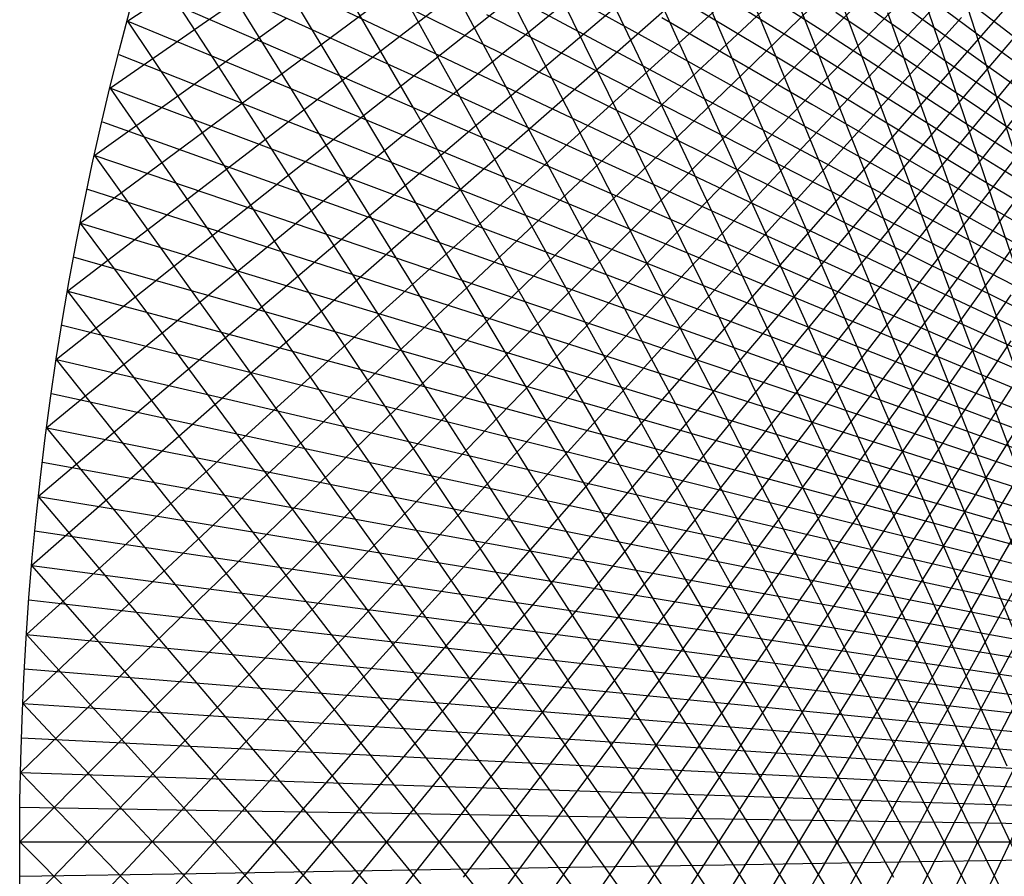
# Model space of a CAD drawing. Units: inches. Extents: x -1 to 1, y -1 to 1.
# Drawn here: x -1 to -0.69, y -0.01 to 0.26 of the extents above; entities that cross this region are included whole.
import ezdxf

# ---------------------------------------------------------------- set-up
doc = ezdxf.new("R2010")
doc.units = ezdxf.units.IN
doc.header["$MEASUREMENT"] = 0
for name, color, linetype, true_color in [('layer1', 7, 'Continuous', 0xad361e), ('layer2', 7, 'Continuous', 0xad4e1e), ('layer25', 7, 'Continuous', 0x361ead), ('layer26', 7, 'Continuous', 0x4e1ead), ('layer27', 7, 'Continuous', 0x651ead), ('layer28', 7, 'Continuous', 0x7d1ead), ('layer29', 7, 'Continuous', 0x951ead), ('layer3', 7, 'Continuous', 0xad661e), ('layer30', 7, 'Continuous', 0xad1ead), ('layer31', 7, 'Continuous', 0xad1e95), ('layer32', 7, 'Continuous', 0xad1e7d), ('layer33', 7, 'Continuous', 0xad1e66), ('layer34', 7, 'Continuous', 0xad1e4e), ('layer35', 7, 'Continuous', 0xad1e36), ('layer36', 7, 'Continuous', 0xad1e1e), ('layer4', 7, 'Continuous', 0xad7d1e), ('layer5', 7, 'Continuous', 0xad951e), ('layer6', 7, 'Continuous', 0xadad1e)]:
    doc.layers.add(name, color=color, linetype=linetype, true_color=true_color)

msp = doc.modelspace()

# ---------------------------------------------------------------- linework, layer by layer
at = {"color": 8}
msp.add_circle((0, 0), 1, dxfattribs=at)
at = {"layer": 'layer1'}
for p, q in [((-0.96005, 0.27983), (-0.90995, 0.25713)), ((-0.96305, 0.26934), (-0.91255, 0.24745)), ((-0.96593, 0.25882), (-0.91504, 0.23774)), ((-0.96869, 0.24827), (-0.91743, 0.22801)), ((-0.97134, 0.23769), (-0.91972, 0.21826)), ((-0.97388, 0.22708), (-0.92191, 0.20848)), ((-0.9763, 0.21644), (-0.924, 0.19869)), ((-0.9786, 0.20578), (-0.92599, 0.18887)), ((-0.98079, 0.19509), (-0.92788, 0.17904)), ((-0.98285, 0.18438), (-0.92966, 0.16919)), ((-0.98481, 0.17365), (-0.93135, 0.15932)), ((-0.98664, 0.1629), (-0.93293, 0.14944)), ((-0.98836, 0.15212), (-0.93441, 0.13954)), ((-0.98996, 0.14133), (-0.9358, 0.12963)), ((-0.99144, 0.13053), (-0.93707, 0.11971)), ((-0.99281, 0.1197), (-0.93825, 0.10978)), ((-0.99406, 0.10887), (-0.93932, 0.09983)), ((-0.99518, 0.09802), (-0.9403, 0.08988)), ((-0.99619, 0.08716), (-0.94117, 0.07991)), ((-0.99709, 0.07628), (-0.94193, 0.06994)), ((-0.99786, 0.0654), (-0.9426, 0.05996)), ((-0.99851, 0.05451), (-0.94316, 0.04998)), ((-0.99905, 0.04362), (-0.94362, 0.03999)), ((-0.99946, 0.03272), (-0.94398, 0.02999)), ((-0.99976, 0.02181), (-0.94424, 0.02)), ((-0.99994, 0.01091), (-0.94439, 0.01)), ((-1, 0), (-0.94444, 0)), ((-0.99994, -0.01091), (-0.94439, -0.01))]:
    msp.add_line(p, q, dxfattribs=at)
at = {"layer": 'layer2'}
for p, q in [((-0.90447, 0.27642), (-0.85522, 0.25213)), ((-0.90726, 0.26679), (-0.85758, 0.24329)), ((-0.90995, 0.25713), (-0.85986, 0.23443)), ((-0.91255, 0.24745), (-0.86205, 0.22556)), ((-0.91504, 0.23774), (-0.86415, 0.21666)), ((-0.91743, 0.22801), (-0.86617, 0.20775)), ((-0.91972, 0.21826), (-0.8681, 0.19883)), ((-0.92191, 0.20848), (-0.86995, 0.18989)), ((-0.924, 0.19869), (-0.87171, 0.18094)), ((-0.92599, 0.18887), (-0.87338, 0.17197)), ((-0.92788, 0.17904), (-0.87497, 0.16299)), ((-0.92966, 0.16919), (-0.87647, 0.154)), ((-0.93135, 0.15932), (-0.87789, 0.145)), ((-0.93293, 0.14944), (-0.87922, 0.13599)), ((-0.93441, 0.13954), (-0.88047, 0.12697)), ((-0.9358, 0.12963), (-0.88163, 0.11794)), ((-0.93707, 0.11971), (-0.8827, 0.1089)), ((-0.93825, 0.10978), (-0.88369, 0.09985)), ((-0.93932, 0.09983), (-0.88459, 0.09079)), ((-0.9403, 0.08988), (-0.88541, 0.08173)), ((-0.94117, 0.07991), (-0.88614, 0.07267)), ((-0.94193, 0.06994), (-0.88678, 0.06359)), ((-0.9426, 0.05996), (-0.88734, 0.05452)), ((-0.94316, 0.04998), (-0.88781, 0.04544)), ((-0.94362, 0.03999), (-0.8882, 0.03635)), ((-0.94398, 0.02999), (-0.8885, 0.02727)), ((-0.94424, 0.02), (-0.88872, 0.01818)), ((-0.94439, 0.01), (-0.88885, 0.00909)), ((-0.94444, 0), (-0.88889, 0)), ((-0.94439, -0.01), (-0.88885, -0.00909))]:
    msp.add_line(p, q, dxfattribs=at)
at = {"layer": 'layer25'}
for p, q in [((-0.67867, 0.27491), (-0.70513, 0.24474)), ((-0.68088, 0.26026), (-0.70697, 0.2295)), ((-0.68276, 0.2456), (-0.70849, 0.21426)), ((-0.68434, 0.23095), (-0.70967, 0.19902)), ((-0.68559, 0.2163), (-0.71053, 0.1838)), ((-0.68653, 0.20167), (-0.71105, 0.1686)), ((-0.68715, 0.18706), (-0.71125, 0.15343)), ((-0.68746, 0.17248), (-0.71112, 0.1383)), ((-0.68746, 0.15794), (-0.71066, 0.12321)), ((-0.68714, 0.14343), (-0.70989, 0.10816)), ((-0.68652, 0.12898), (-0.70879, 0.09318)), ((-0.68559, 0.11459), (-0.70736, 0.07825)), ((-0.68434, 0.10026), (-0.70562, 0.0634)), ((-0.6828, 0.08599), (-0.70357, 0.04862)), ((-0.68095, 0.07181), (-0.70119, 0.03393)), ((-0.6788, 0.0577), (-0.69851, 0.01933)), ((-0.67635, 0.04369), (-0.69551, 0.00483)), ((-0.67361, 0.02977), (-0.69221, -0.00957)), ((-0.67361, -0.02977), (-0.69221, 0.00957)), ((-0.67635, -0.04369), (-0.69551, -0.00483))]:
    msp.add_line(p, q, dxfattribs=at)
at = {"layer": 'layer26'}
for p, q in [((-0.70045, 0.27519), (-0.72759, 0.24621)), ((-0.70296, 0.25997), (-0.72976, 0.23039)), ((-0.70513, 0.24474), (-0.73159, 0.21457)), ((-0.70697, 0.2295), (-0.73307, 0.19874)), ((-0.70849, 0.21426), (-0.73421, 0.18291)), ((-0.70967, 0.19902), (-0.73501, 0.1671)), ((-0.71053, 0.1838), (-0.73546, 0.15131)), ((-0.71105, 0.1686), (-0.73557, 0.13554)), ((-0.71125, 0.15343), (-0.73534, 0.11981)), ((-0.71112, 0.1383), (-0.73478, 0.10412)), ((-0.71066, 0.12321), (-0.73387, 0.08848)), ((-0.70989, 0.10816), (-0.73263, 0.07289)), ((-0.67599, 0.066), (-0.69225, 0.10716)), ((-0.70879, 0.09318), (-0.73105, 0.05737)), ((-0.68049, 0.05208), (-0.69736, 0.0928)), ((-0.70736, 0.07825), (-0.72914, 0.04192)), ((-0.6847, 0.03803), (-0.70215, 0.0783)), ((-0.70562, 0.0634), (-0.7269, 0.02654)), ((-0.68861, 0.02386), (-0.70664, 0.06367)), ((-0.70357, 0.04862), (-0.72433, 0.01125)), ((-0.69221, 0.00957), (-0.71082, 0.04891)), ((-0.70119, 0.03393), (-0.72144, -0.00394)), ((-0.69551, -0.00483), (-0.71468, 0.03403)), ((-0.69851, 0.01933), (-0.71822, -0.01904)), ((-0.69851, -0.01933), (-0.71822, 0.01904)), ((-0.70119, -0.03393), (-0.72144, 0.00394)), ((-0.69551, 0.00483), (-0.71468, -0.03403)), ((-0.69221, -0.00957), (-0.71082, -0.04891))]:
    msp.add_line(p, q, dxfattribs=at)
at = {"layer": 'layer27'}
for p, q in [((-0.72222, 0.27778), (-0.75, 0.25)), ((-0.72508, 0.26201), (-0.75255, 0.23362)), ((-0.72759, 0.24621), (-0.75474, 0.21723)), ((-0.72976, 0.23039), (-0.75657, 0.20081)), ((-0.73159, 0.21457), (-0.75805, 0.1844)), ((-0.73307, 0.19874), (-0.75917, 0.16798)), ((-0.67514, 0.14933), (-0.68954, 0.19175)), ((-0.73421, 0.18291), (-0.75993, 0.15157)), ((-0.68114, 0.13543), (-0.69617, 0.17744)), ((-0.73501, 0.1671), (-0.76034, 0.13518)), ((-0.68685, 0.12137), (-0.7025, 0.16296)), ((-0.73546, 0.15131), (-0.76039, 0.11881)), ((-0.69225, 0.10716), (-0.70852, 0.14832)), ((-0.73557, 0.13554), (-0.76009, 0.10248)), ((-0.69736, 0.0928), (-0.71422, 0.13352)), ((-0.73534, 0.11981), (-0.75944, 0.08618)), ((-0.70215, 0.0783), (-0.71961, 0.11857)), ((-0.73478, 0.10412), (-0.75843, 0.06994)), ((-0.70664, 0.06367), (-0.72468, 0.10348)), ((-0.73387, 0.08848), (-0.75708, 0.05375)), ((-0.71082, 0.04891), (-0.72942, 0.08825)), ((-0.73263, 0.07289), (-0.75537, 0.03762)), ((-0.71468, 0.03403), (-0.73384, 0.07289)), ((-0.73105, 0.05737), (-0.75332, 0.02156)), ((-0.71822, 0.01904), (-0.73793, 0.05741)), ((-0.72914, 0.04192), (-0.75092, 0.00558)), ((-0.72144, 0.00394), (-0.74168, 0.04182)), ((-0.7269, 0.02654), (-0.74818, -0.01031)), ((-0.72433, -0.01125), (-0.7451, 0.02611)), ((-0.7269, -0.02654), (-0.74818, 0.01031)), ((-0.72433, 0.01125), (-0.7451, -0.02611)), ((-0.72914, -0.04192), (-0.75092, -0.00558)), ((-0.72144, -0.00394), (-0.74168, -0.04182))]:
    msp.add_line(p, q, dxfattribs=at)
at = {"layer": 'layer28'}
for p, q in [((-0.74383, 0.28266), (-0.77219, 0.2561)), ((-0.74709, 0.26635), (-0.77517, 0.23918)), ((-0.75, 0.25), (-0.77778, 0.22222)), ((-0.68261, 0.20589), (-0.69637, 0.24871)), ((-0.75255, 0.23362), (-0.78002, 0.20524)), ((-0.68954, 0.19175), (-0.70394, 0.23418)), ((-0.69617, 0.17744), (-0.71121, 0.21946)), ((-0.75474, 0.21723), (-0.78189, 0.18824)), ((-0.7025, 0.16296), (-0.71816, 0.20456)), ((-0.75657, 0.20081), (-0.78338, 0.17123)), ((-0.70852, 0.14832), (-0.72478, 0.18948)), ((-0.75805, 0.1844), (-0.78451, 0.15422)), ((-0.71422, 0.13352), (-0.73109, 0.17424)), ((-0.75917, 0.16798), (-0.78527, 0.13722)), ((-0.71961, 0.11857), (-0.73707, 0.15884)), ((-0.75993, 0.15157), (-0.78566, 0.12023)), ((-0.72468, 0.10348), (-0.74272, 0.14328)), ((-0.76034, 0.13518), (-0.78568, 0.10326)), ((-0.72942, 0.08825), (-0.74803, 0.12759)), ((-0.76039, 0.11881), (-0.78533, 0.08632)), ((-0.73384, 0.07289), (-0.753, 0.11175)), ((-0.76009, 0.10248), (-0.78461, 0.06942)), ((-0.73793, 0.05741), (-0.75764, 0.09578)), ((-0.75944, 0.08618), (-0.78353, 0.05256)), ((-0.74168, 0.04182), (-0.76193, 0.07969)), ((-0.75843, 0.06994), (-0.78209, 0.03576)), ((-0.7451, 0.02611), (-0.76587, 0.06348)), ((-0.75708, 0.05375), (-0.78028, 0.01902)), ((-0.74818, 0.01031), (-0.76946, 0.04717)), ((-0.75537, 0.03762), (-0.77811, 0.00235)), ((-0.75092, -0.00558), (-0.7727, 0.03075)), ((-0.75332, 0.02156), (-0.77559, -0.01425)), ((-0.75332, -0.02156), (-0.77559, 0.01425)), ((-0.75092, 0.00558), (-0.7727, -0.03075)), ((-0.75537, -0.03762), (-0.77811, -0.00235)), ((-0.74818, -0.01031), (-0.76946, -0.04717))]:
    msp.add_line(p, q, dxfattribs=at)
at = {"layer": 'layer29'}
for p, q in [((-0.69637, 0.24871), (-0.71013, 0.29154)), ((-0.70394, 0.23418), (-0.71834, 0.2766)), ((-0.76884, 0.27297), (-0.79747, 0.24703)), ((-0.71121, 0.21946), (-0.72624, 0.26147)), ((-0.77219, 0.2561), (-0.80055, 0.22954)), ((-0.71816, 0.20456), (-0.73381, 0.24615)), ((-0.77517, 0.23918), (-0.80324, 0.21201)), ((-0.72478, 0.18948), (-0.74105, 0.23064)), ((-0.77778, 0.22222), (-0.80556, 0.19444)), ((-0.73109, 0.17424), (-0.74796, 0.21496)), ((-0.78002, 0.20524), (-0.80748, 0.17686)), ((-0.73707, 0.15884), (-0.75453, 0.19911)), ((-0.78189, 0.18824), (-0.80903, 0.15926)), ((-0.74272, 0.14328), (-0.76075, 0.18309)), ((-0.78338, 0.17123), (-0.81019, 0.14165)), ((-0.74803, 0.12759), (-0.76663, 0.16692)), ((-0.78451, 0.15422), (-0.81097, 0.12405)), ((-0.753, 0.11175), (-0.77217, 0.15061)), ((-0.78527, 0.13722), (-0.81137, 0.10646)), ((-0.75764, 0.09578), (-0.77735, 0.13415)), ((-0.78566, 0.12023), (-0.81138, 0.08888)), ((-0.76193, 0.07969), (-0.78217, 0.11756)), ((-0.78568, 0.10326), (-0.81101, 0.07133)), ((-0.76587, 0.06348), (-0.78664, 0.10085)), ((-0.78533, 0.08632), (-0.81026, 0.05382)), ((-0.76946, 0.04717), (-0.79074, 0.08403)), ((-0.78461, 0.06942), (-0.80914, 0.03635)), ((-0.7727, 0.03075), (-0.79448, 0.06709)), ((-0.78353, 0.05256), (-0.80763, 0.01893)), ((-0.77559, 0.01425), (-0.79785, 0.05005)), ((-0.78209, 0.03576), (-0.80575, 0.00158)), ((-0.77811, -0.00235), (-0.80085, 0.03293)), ((-0.78028, 0.01902), (-0.80349, -0.01571)), ((-0.78028, -0.01902), (-0.80349, 0.01571)), ((-0.77811, 0.00235), (-0.80085, -0.03293)), ((-0.78209, -0.03576), (-0.80575, -0.00158))]:
    msp.add_line(p, q, dxfattribs=at)
at = {"layer": 'layer3'}
for p, q in [((-0.84763, 0.27855), (-0.79976, 0.25194)), ((-0.85025, 0.26976), (-0.80191, 0.24392)), ((-0.85278, 0.26096), (-0.80398, 0.23589)), ((-0.85522, 0.25213), (-0.80598, 0.22785)), ((-0.85758, 0.24329), (-0.80791, 0.2198)), ((-0.85986, 0.23443), (-0.80976, 0.21173)), ((-0.86205, 0.22556), (-0.81155, 0.20366)), ((-0.86415, 0.21666), (-0.81326, 0.19558)), ((-0.86617, 0.20775), (-0.81491, 0.1875)), ((-0.8681, 0.19883), (-0.81648, 0.1794)), ((-0.86995, 0.18989), (-0.81798, 0.1713)), ((-0.87171, 0.18094), (-0.81941, 0.16318)), ((-0.87338, 0.17197), (-0.82077, 0.15507)), ((-0.87497, 0.16299), (-0.82206, 0.14694)), ((-0.87647, 0.154), (-0.82328, 0.13881)), ((-0.87789, 0.145), (-0.82443, 0.13068)), ((-0.87922, 0.13599), (-0.82551, 0.12253)), ((-0.88047, 0.12697), (-0.82652, 0.11439)), ((-0.88163, 0.11794), (-0.82746, 0.10624)), ((-0.8827, 0.1089), (-0.82833, 0.09808)), ((-0.88369, 0.09985), (-0.82913, 0.08992)), ((-0.88459, 0.09079), (-0.82986, 0.08176)), ((-0.88541, 0.08173), (-0.83052, 0.07359)), ((-0.88614, 0.07267), (-0.83111, 0.06542)), ((-0.88678, 0.06359), (-0.83163, 0.05725)), ((-0.88734, 0.05452), (-0.83208, 0.04908)), ((-0.88781, 0.04544), (-0.83247, 0.0409)), ((-0.8882, 0.03635), (-0.83278, 0.03272)), ((-0.8885, 0.02727), (-0.83302, 0.02454)), ((-0.88872, 0.01818), (-0.83319, 0.01636)), ((-0.88885, 0.00909), (-0.8333, 0.00818)), ((-0.88889, 0), (-0.83333, 0)), ((-0.88885, -0.00909), (-0.8333, -0.00818))]:
    msp.add_line(p, q, dxfattribs=at)
at = {"layer": 'layer30'}
for p, q in [((-0.73381, 0.24615), (-0.74946, 0.28774)), ((-0.79017, 0.28185), (-0.81929, 0.25714)), ((-0.74105, 0.23064), (-0.75732, 0.2718)), ((-0.79401, 0.26447), (-0.82289, 0.23914)), ((-0.74796, 0.21496), (-0.76482, 0.25568)), ((-0.79747, 0.24703), (-0.8261, 0.22108)), ((-0.75453, 0.19911), (-0.77198, 0.23938)), ((-0.80055, 0.22954), (-0.8289, 0.20298)), ((-0.76075, 0.18309), (-0.77879, 0.2229)), ((-0.80324, 0.21201), (-0.83132, 0.18484)), ((-0.76663, 0.16692), (-0.78524, 0.20626)), ((-0.80556, 0.19444), (-0.83333, 0.16667)), ((-0.77217, 0.15061), (-0.79133, 0.18947)), ((-0.80748, 0.17686), (-0.83495, 0.14848)), ((-0.77735, 0.13415), (-0.79706, 0.17252)), ((-0.80903, 0.15926), (-0.83618, 0.13028)), ((-0.78217, 0.11756), (-0.80241, 0.15544)), ((-0.81019, 0.14165), (-0.837, 0.11207)), ((-0.78664, 0.10085), (-0.8074, 0.13822)), ((-0.81097, 0.12405), (-0.83743, 0.09388)), ((-0.79074, 0.08403), (-0.81202, 0.12088)), ((-0.81137, 0.10646), (-0.83747, 0.0757)), ((-0.79448, 0.06709), (-0.81626, 0.10343)), ((-0.81138, 0.08888), (-0.8371, 0.05754)), ((-0.79785, 0.05005), (-0.82012, 0.08586)), ((-0.81101, 0.07133), (-0.83635, 0.03941)), ((-0.80085, 0.03293), (-0.8236, 0.0682)), ((-0.81026, 0.05382), (-0.8352, 0.02133)), ((-0.80349, 0.01571), (-0.82669, 0.05044)), ((-0.80914, 0.03635), (-0.83366, 0.00329)), ((-0.80575, -0.00158), (-0.8294, 0.0326)), ((-0.80763, 0.01893), (-0.83172, -0.01469)), ((-0.80763, -0.01893), (-0.83172, 0.01469)), ((-0.80575, 0.00158), (-0.8294, -0.0326)), ((-0.80914, -0.03635), (-0.83366, -0.00329))]:
    msp.add_line(p, q, dxfattribs=at)
at = {"layer": 'layer31'}
for p, q in [((-0.76482, 0.25568), (-0.78169, 0.2964)), ((-0.77198, 0.23938), (-0.78944, 0.27964)), ((-0.8153, 0.27508), (-0.84466, 0.25099)), ((-0.77879, 0.2229), (-0.79683, 0.26271)), ((-0.81929, 0.25714), (-0.84842, 0.23243)), ((-0.78524, 0.20626), (-0.80385, 0.2456)), ((-0.82289, 0.23914), (-0.85178, 0.21381)), ((-0.79133, 0.18947), (-0.81049, 0.22832)), ((-0.8261, 0.22108), (-0.85472, 0.19513)), ((-0.79706, 0.17252), (-0.81677, 0.21089)), ((-0.8289, 0.20298), (-0.85726, 0.17642)), ((-0.80241, 0.15544), (-0.82266, 0.19331)), ((-0.83132, 0.18484), (-0.85939, 0.15767)), ((-0.8074, 0.13822), (-0.82817, 0.17559)), ((-0.83333, 0.16667), (-0.86111, 0.13889)), ((-0.81202, 0.12088), (-0.8333, 0.15774)), ((-0.83495, 0.14848), (-0.86242, 0.1201)), ((-0.81626, 0.10343), (-0.83804, 0.13976)), ((-0.83618, 0.13028), (-0.86332, 0.10129)), ((-0.82012, 0.08586), (-0.84238, 0.12167)), ((-0.837, 0.11207), (-0.86381, 0.0825)), ((-0.8236, 0.0682), (-0.84634, 0.10347)), ((-0.83743, 0.09388), (-0.86389, 0.06371)), ((-0.82669, 0.05044), (-0.8499, 0.08517)), ((-0.83747, 0.0757), (-0.86356, 0.04494)), ((-0.8294, 0.0326), (-0.85306, 0.06678)), ((-0.8371, 0.05754), (-0.86283, 0.02619)), ((-0.83172, 0.01469), (-0.85582, 0.04832)), ((-0.83635, 0.03941), (-0.86168, 0.00749)), ((-0.83366, -0.00329), (-0.85818, 0.02977)), ((-0.8352, 0.02133), (-0.86013, -0.01117)), ((-0.8352, -0.02133), (-0.86013, 0.01117)), ((-0.83366, 0.00329), (-0.85818, -0.02977)), ((-0.83635, -0.03941), (-0.86168, -0.00749))]:
    msp.add_line(p, q, dxfattribs=at)
at = {"layer": 'layer32'}
for p, q in [((-0.80385, 0.2456), (-0.82245, 0.28494)), ((-0.84049, 0.26948), (-0.87007, 0.24601)), ((-0.81049, 0.22832), (-0.82966, 0.26718)), ((-0.84466, 0.25099), (-0.87402, 0.2269)), ((-0.81677, 0.21089), (-0.83647, 0.24926)), ((-0.84842, 0.23243), (-0.87755, 0.20772)), ((-0.82266, 0.19331), (-0.8429, 0.23119)), ((-0.85178, 0.21381), (-0.88066, 0.18848)), ((-0.82817, 0.17559), (-0.84894, 0.21296)), ((-0.85472, 0.19513), (-0.88335, 0.16919)), ((-0.8333, 0.15774), (-0.85458, 0.19459)), ((-0.85726, 0.17642), (-0.88562, 0.14986)), ((-0.83804, 0.13976), (-0.85982, 0.1761)), ((-0.85939, 0.15767), (-0.88747, 0.1305)), ((-0.84238, 0.12167), (-0.86465, 0.15748)), ((-0.86111, 0.13889), (-0.88889, 0.11111)), ((-0.84634, 0.10347), (-0.86908, 0.13874)), ((-0.86242, 0.1201), (-0.88989, 0.09171)), ((-0.8499, 0.08517), (-0.8731, 0.1199)), ((-0.86332, 0.10129), (-0.89047, 0.07231)), ((-0.85306, 0.06678), (-0.87672, 0.10096)), ((-0.86381, 0.0825), (-0.89062, 0.05292)), ((-0.85582, 0.04832), (-0.87991, 0.08194)), ((-0.86389, 0.06371), (-0.89035, 0.03353)), ((-0.85818, 0.02977), (-0.8827, 0.06284)), ((-0.86356, 0.04494), (-0.88966, 0.01418)), ((-0.86013, 0.01117), (-0.88507, 0.04367)), ((-0.86283, 0.02619), (-0.88855, -0.00515)), ((-0.86168, -0.00749), (-0.88702, 0.02443)), ((-0.86168, 0.00749), (-0.88702, -0.02443)), ((-0.86283, -0.02619), (-0.88855, 0.00515))]:
    msp.add_line(p, q, dxfattribs=at)
at = {"layer": 'layer33'}
for p, q in [((-0.83647, 0.24926), (-0.85618, 0.28763)), ((-0.8429, 0.23119), (-0.86315, 0.26906)), ((-0.8657, 0.26504), (-0.89548, 0.24219)), ((-0.84894, 0.21296), (-0.86971, 0.25033)), ((-0.87007, 0.24601), (-0.89964, 0.22254)), ((-0.85458, 0.19459), (-0.87586, 0.23145)), ((-0.87402, 0.2269), (-0.90337, 0.2028)), ((-0.85982, 0.1761), (-0.88159, 0.21243)), ((-0.87755, 0.20772), (-0.90668, 0.183)), ((-0.86465, 0.15748), (-0.88692, 0.19328)), ((-0.88066, 0.18848), (-0.90954, 0.16315)), ((-0.86908, 0.13874), (-0.89182, 0.17401)), ((-0.88335, 0.16919), (-0.91198, 0.14324)), ((-0.8731, 0.1199), (-0.89631, 0.15463)), ((-0.88562, 0.14986), (-0.91398, 0.1233)), ((-0.87672, 0.10096), (-0.90037, 0.13514)), ((-0.88747, 0.1305), (-0.91554, 0.10333)), ((-0.87991, 0.08194), (-0.90401, 0.11556)), ((-0.88889, 0.11111), (-0.91667, 0.08333)), ((-0.8827, 0.06284), (-0.90722, 0.0959)), ((-0.88989, 0.09171), (-0.91736, 0.06333)), ((-0.88507, 0.04367), (-0.91, 0.07616)), ((-0.89047, 0.07231), (-0.91761, 0.04333)), ((-0.88702, 0.02443), (-0.91236, 0.05636)), ((-0.89062, 0.05292), (-0.91743, 0.02334)), ((-0.88855, 0.00515), (-0.91427, 0.03649)), ((-0.89035, 0.03353), (-0.91681, 0.00336)), ((-0.88966, -0.01418), (-0.91576, 0.01659)), ((-0.88966, 0.01418), (-0.91576, -0.01659)), ((-0.89035, -0.03353), (-0.91681, -0.00336)), ((-0.88855, -0.00515), (-0.91427, -0.03649))]:
    msp.add_line(p, q, dxfattribs=at)
at = {"layer": 'layer34'}
for p, q in [((-0.86971, 0.25033), (-0.89047, 0.2877)), ((-0.87586, 0.23145), (-0.89713, 0.26831)), ((-0.89089, 0.26176), (-0.92085, 0.23954)), ((-0.88159, 0.21243), (-0.90337, 0.24877)), ((-0.89548, 0.24219), (-0.92525, 0.21935)), ((-0.88692, 0.19328), (-0.90918, 0.22909)), ((-0.89964, 0.22254), (-0.92921, 0.19907)), ((-0.89182, 0.17401), (-0.91457, 0.20929)), ((-0.90337, 0.2028), (-0.93273, 0.17871)), ((-0.89631, 0.15463), (-0.91951, 0.18936)), ((-0.90668, 0.183), (-0.9358, 0.15829)), ((-0.90037, 0.13514), (-0.92403, 0.16933)), ((-0.90954, 0.16315), (-0.93843, 0.13782)), ((-0.90401, 0.11556), (-0.92811, 0.14919)), ((-0.91198, 0.14324), (-0.9406, 0.1173)), ((-0.90722, 0.0959), (-0.93174, 0.12896)), ((-0.91398, 0.1233), (-0.94233, 0.09674)), ((-0.91, 0.07616), (-0.93494, 0.10866)), ((-0.91554, 0.10333), (-0.94361, 0.07616)), ((-0.91236, 0.05636), (-0.93769, 0.08828)), ((-0.91667, 0.08333), (-0.94444, 0.05556)), ((-0.91427, 0.03649), (-0.94, 0.06784)), ((-0.91736, 0.06333), (-0.94483, 0.03495)), ((-0.91576, 0.01659), (-0.94186, 0.04735)), ((-0.91761, 0.04333), (-0.94476, 0.01435)), ((-0.91681, -0.00336), (-0.94327, 0.02681)), ((-0.91743, 0.02334), (-0.94424, -0.00624)), ((-0.91743, -0.02334), (-0.94424, 0.00624)), ((-0.91681, 0.00336), (-0.94327, -0.02681))]:
    msp.add_line(p, q, dxfattribs=at)
at = {"layer": 'layer35'}
for p, q in [((-0.90337, 0.24877), (-0.92515, 0.2851)), ((-0.91073, 0.27964), (-0.94104, 0.25866)), ((-0.90918, 0.22909), (-0.93145, 0.2649)), ((-0.91601, 0.25964), (-0.94615, 0.23804)), ((-0.91457, 0.20929), (-0.93731, 0.24456)), ((-0.92085, 0.23954), (-0.95082, 0.21732)), ((-0.91951, 0.18936), (-0.94272, 0.22409)), ((-0.92525, 0.21935), (-0.95503, 0.1965)), ((-0.92403, 0.16933), (-0.94769, 0.20351)), ((-0.92921, 0.19907), (-0.95879, 0.17559)), ((-0.92811, 0.14919), (-0.9522, 0.18281)), ((-0.93273, 0.17871), (-0.96209, 0.15462)), ((-0.93174, 0.12896), (-0.95626, 0.16203)), ((-0.9358, 0.15829), (-0.96493, 0.13358)), ((-0.93494, 0.10866), (-0.95987, 0.14115)), ((-0.93843, 0.13782), (-0.96731, 0.11249)), ((-0.93769, 0.08828), (-0.96303, 0.1202)), ((-0.9406, 0.1173), (-0.96923, 0.09135)), ((-0.94233, 0.09674), (-0.97069, 0.07018)), ((-0.94, 0.06784), (-0.96572, 0.09918)), ((-0.94186, 0.04735), (-0.96796, 0.07811)), ((-0.94361, 0.07616), (-0.97169, 0.04899)), ((-0.94327, 0.02681), (-0.96973, 0.05698)), ((-0.94444, 0.05556), (-0.97222, 0.02778)), ((-0.94483, 0.03495), (-0.97229, 0.00657)), ((-0.94424, 0.00624), (-0.97105, 0.03582)), ((-0.94476, -0.01435), (-0.9719, 0.01464)), ((-0.94476, 0.01435), (-0.9719, -0.01464)), ((-0.94483, -0.03495), (-0.97229, -0.00657)), ((-0.94424, -0.00624), (-0.97105, -0.03582))]:
    msp.add_line(p, q, dxfattribs=at)
at = {"layer": 'layer36'}
for p, q in [((-0.93731, 0.24456), (-0.96005, 0.27983)), ((-0.93547, 0.27917), (-0.96593, 0.25882)), ((-0.94104, 0.25866), (-0.97134, 0.23769)), ((-0.94272, 0.22409), (-0.96593, 0.25882)), ((-0.94615, 0.23804), (-0.9763, 0.21644)), ((-0.94769, 0.20351), (-0.97134, 0.23769)), ((-0.95082, 0.21732), (-0.98079, 0.19509)), ((-0.9522, 0.18281), (-0.9763, 0.21644)), ((-0.95503, 0.1965), (-0.98481, 0.17365)), ((-0.95626, 0.16203), (-0.98079, 0.19509)), ((-0.95879, 0.17559), (-0.98836, 0.15212)), ((-0.95987, 0.14115), (-0.98481, 0.17365)), ((-0.96209, 0.15462), (-0.99144, 0.13053)), ((-0.96303, 0.1202), (-0.98836, 0.15212)), ((-0.96493, 0.13358), (-0.99406, 0.10887)), ((-0.96572, 0.09918), (-0.99144, 0.13053)), ((-0.96731, 0.11249), (-0.99619, 0.08716)), ((-0.96796, 0.07811), (-0.99406, 0.10887)), ((-0.96923, 0.09135), (-0.99786, 0.0654)), ((-0.96973, 0.05698), (-0.99619, 0.08716)), ((-0.97069, 0.07018), (-0.99905, 0.04362)), ((-0.97105, 0.03582), (-0.99786, 0.0654)), ((-0.97169, 0.04899), (-0.99976, 0.02181)), ((-0.9719, 0.01464), (-0.99905, 0.04362)), ((-0.97222, 0.02778), (-1, 0)), ((-0.97229, -0.00657), (-0.99976, 0.02181)), ((-0.97229, 0.00657), (-0.99976, -0.02181)), ((-0.97222, -0.02778), (-1, 0))]:
    msp.add_line(p, q, dxfattribs=at)
at = {"layer": 'layer4'}
for p, q in [((-0.79047, 0.28391), (-0.74463, 0.25435)), ((-0.7929, 0.27594), (-0.74653, 0.2471)), ((-0.79526, 0.26795), (-0.74838, 0.23985)), ((-0.79755, 0.25995), (-0.75017, 0.2326)), ((-0.79976, 0.25194), (-0.7519, 0.22534)), ((-0.80191, 0.24392), (-0.75357, 0.21808)), ((-0.80398, 0.23589), (-0.75518, 0.21082)), ((-0.80598, 0.22785), (-0.75673, 0.20356)), ((-0.80791, 0.2198), (-0.75823, 0.1963)), ((-0.80976, 0.21173), (-0.75967, 0.18904)), ((-0.81155, 0.20366), (-0.76105, 0.18177)), ((-0.81326, 0.19558), (-0.76238, 0.17451)), ((-0.81491, 0.1875), (-0.76365, 0.16724)), ((-0.81648, 0.1794), (-0.76486, 0.15997)), ((-0.81798, 0.1713), (-0.76602, 0.1527)), ((-0.81941, 0.16318), (-0.76712, 0.14543)), ((-0.82077, 0.15507), (-0.76816, 0.13816)), ((-0.82206, 0.14694), (-0.76916, 0.13089)), ((-0.82328, 0.13881), (-0.77009, 0.12362)), ((-0.82443, 0.13068), (-0.77097, 0.11635)), ((-0.82551, 0.12253), (-0.7718, 0.10908)), ((-0.82652, 0.11439), (-0.77258, 0.10181)), ((-0.82746, 0.10624), (-0.77329, 0.09454)), ((-0.82833, 0.09808), (-0.77396, 0.08727)), ((-0.82913, 0.08992), (-0.77457, 0.07999)), ((-0.82986, 0.08176), (-0.77513, 0.07272)), ((-0.83052, 0.07359), (-0.77563, 0.06545)), ((-0.83111, 0.06542), (-0.77608, 0.05818)), ((-0.83163, 0.05725), (-0.77648, 0.05091)), ((-0.83208, 0.04908), (-0.77683, 0.04363)), ((-0.83247, 0.0409), (-0.77712, 0.03636)), ((-0.83278, 0.03272), (-0.77735, 0.02909)), ((-0.83302, 0.02454), (-0.77754, 0.02182)), ((-0.83319, 0.01636), (-0.77767, 0.01454)), ((-0.8333, 0.00818), (-0.77775, 0.00727)), ((-0.83333, 0), (-0.77778, 0)), ((-0.8333, -0.00818), (-0.77775, -0.00727))]:
    msp.add_line(p, q, dxfattribs=at)
at = {"layer": 'layer5'}
for p, q in [((-0.73419, 0.29054), (-0.69116, 0.25753)), ((-0.7364, 0.28331), (-0.69278, 0.25096)), ((-0.73854, 0.27608), (-0.69435, 0.24441)), ((-0.74063, 0.26884), (-0.69588, 0.23786)), ((-0.74266, 0.2616), (-0.69735, 0.23132)), ((-0.74463, 0.25435), (-0.69878, 0.22479)), ((-0.74653, 0.2471), (-0.70016, 0.21827)), ((-0.74838, 0.23985), (-0.7015, 0.21175)), ((-0.75017, 0.2326), (-0.70278, 0.20524)), ((-0.7519, 0.22534), (-0.70403, 0.19874)), ((-0.75357, 0.21808), (-0.70522, 0.19224)), ((-0.75518, 0.21082), (-0.70638, 0.18576)), ((-0.75673, 0.20356), (-0.70749, 0.17928)), ((-0.75823, 0.1963), (-0.70855, 0.1728)), ((-0.75967, 0.18904), (-0.70957, 0.16634)), ((-0.76105, 0.18177), (-0.71055, 0.15988)), ((-0.76238, 0.17451), (-0.71149, 0.15343)), ((-0.76365, 0.16724), (-0.71238, 0.14698)), ((-0.76486, 0.15997), (-0.71324, 0.14054)), ((-0.76602, 0.1527), (-0.71405, 0.13411)), ((-0.76712, 0.14543), (-0.71482, 0.12768)), ((-0.76816, 0.13816), (-0.71556, 0.12126)), ((-0.76916, 0.13089), (-0.71625, 0.11484)), ((-0.77009, 0.12362), (-0.7169, 0.10843)), ((-0.77097, 0.11635), (-0.71752, 0.10203)), ((-0.7718, 0.10908), (-0.71809, 0.09563)), ((-0.77258, 0.10181), (-0.71863, 0.08923)), ((-0.77329, 0.09454), (-0.71913, 0.08284)), ((-0.77396, 0.08727), (-0.71959, 0.07645)), ((-0.77457, 0.07999), (-0.72001, 0.07007)), ((-0.77513, 0.07272), (-0.7204, 0.06369)), ((-0.77563, 0.06545), (-0.72074, 0.05731)), ((-0.77608, 0.05818), (-0.72106, 0.05093)), ((-0.77648, 0.05091), (-0.72133, 0.04456)), ((-0.77683, 0.04363), (-0.72157, 0.03819)), ((-0.77712, 0.03636), (-0.72177, 0.03182)), ((-0.77735, 0.02909), (-0.72193, 0.02546)), ((-0.77754, 0.02182), (-0.72206, 0.01909)), ((-0.77767, 0.01454), (-0.72215, 0.01273)), ((-0.77775, 0.00727), (-0.7222, 0.00636)), ((-0.77778, 0), (-0.72222, 0)), ((-0.77775, -0.00727), (-0.7222, -0.00636))]:
    msp.add_line(p, q, dxfattribs=at)
at = {"layer": 'layer6'}
for p, q in [((-0.69116, 0.25753), (-0.64813, 0.22451)), ((-0.69278, 0.25096), (-0.64916, 0.21862)), ((-0.69435, 0.24441), (-0.65016, 0.21274)), ((-0.69588, 0.23786), (-0.65112, 0.20689)), ((-0.69735, 0.23132), (-0.65205, 0.20105)), ((-0.69878, 0.22479), (-0.65294, 0.19523)), ((-0.70016, 0.21827), (-0.65379, 0.18943)), ((-0.7015, 0.21175), (-0.65461, 0.18365)), ((-0.70278, 0.20524), (-0.6554, 0.17789)), ((-0.70403, 0.19874), (-0.65616, 0.17214)), ((-0.70522, 0.19224), (-0.65688, 0.16641)), ((-0.70638, 0.18576), (-0.65758, 0.16069)), ((-0.70749, 0.17928), (-0.65824, 0.15499)), ((-0.70855, 0.1728), (-0.65887, 0.14931)), ((-0.70957, 0.16634), (-0.65948, 0.14364)), ((-0.71055, 0.15988), (-0.66005, 0.13799)), ((-0.71149, 0.15343), (-0.6606, 0.13235)), ((-0.71238, 0.14698), (-0.66112, 0.12672)), ((-0.71324, 0.14054), (-0.66162, 0.12111)), ((-0.71405, 0.13411), (-0.66209, 0.11552)), ((-0.71482, 0.12768), (-0.66253, 0.10993)), ((-0.71556, 0.12126), (-0.66295, 0.10436)), ((-0.71625, 0.11484), (-0.66334, 0.09879)), ((-0.7169, 0.10843), (-0.66371, 0.09324)), ((-0.71752, 0.10203), (-0.66406, 0.0877)), ((-0.71809, 0.09563), (-0.66438, 0.08217)), ((-0.71863, 0.08923), (-0.66468, 0.07665)), ((-0.71913, 0.08284), (-0.66496, 0.07114)), ((-0.71959, 0.07645), (-0.66522, 0.06564)), ((-0.72001, 0.07007), (-0.66545, 0.06014)), ((-0.7204, 0.06369), (-0.66566, 0.05465)), ((-0.72074, 0.05731), (-0.66586, 0.04917)), ((-0.72106, 0.05093), (-0.66603, 0.04369)), ((-0.72133, 0.04456), (-0.66618, 0.03822)), ((-0.72157, 0.03819), (-0.66631, 0.03275)), ((-0.72177, 0.03182), (-0.66642, 0.02728)), ((-0.72193, 0.02546), (-0.66651, 0.02182)), ((-0.72206, 0.01909), (-0.66658, 0.01637)), ((-0.72215, 0.01273), (-0.66663, 0.01091)), ((-0.7222, 0.00636), (-0.66666, 0.00545)), ((-0.72222, 0), (-0.66667, 0)), ((-0.7222, -0.00636), (-0.66666, -0.00545))]:
    msp.add_line(p, q, dxfattribs=at)

doc.saveas('drawing.dxf')
